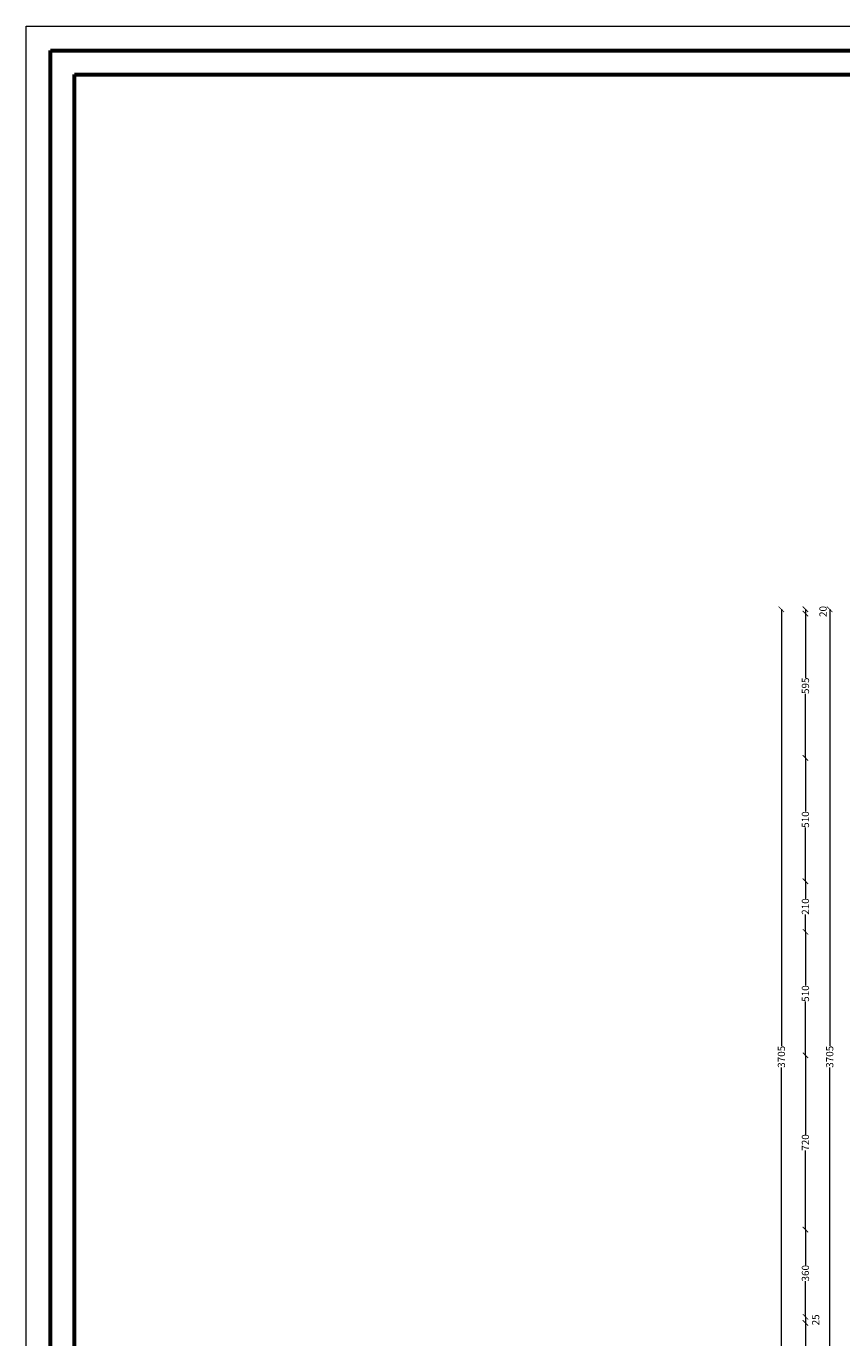
# Model space of a CAD drawing. Units: inches. Extents: x 48 to 1770, y -515 to 668.
# Drawn here: x 203 to 237, y 62 to 117 of the extents above; entities that cross this region are included whole.
import ezdxf

# ---------------------------------------------------------------- set-up
doc = ezdxf.new("R2010")
doc.units = ezdxf.units.IN
doc.header["$MEASUREMENT"] = 0
doc.layers.add('HATCH TILE', color=9, linetype='Continuous', lineweight=5)
doc.styles.get("Standard").update_dxf_attribs({"font": 'arial.ttf'})
doc.dimstyles.new('A', dxfattribs={"dimscale": 1.5, "dimtxt": 0.2, "dimasz": 0.15, "dimexe": 0.18, "dimexo": 0.0625, "dimgap": 0, "dimtad": 0, "dimdec": 0, "dimlfac": 100, "dimrnd": 5, "dimzin": 0, "dimdsep": 46, "dimtxsty": 'Standard', "dimblk": 'ARCHTICK', "dimcen": 0.01, "dimse1": 1, "dimse2": 1, "dimclrd": 7, "dimclrt": 10, "dimaunit": 1, "dimadec": 0, "dimazin": 0, "dimtfac": 1, "dimtdec": 0, "dimtofl": 0, "dimtmove": 2, "dimatfit": 3, "dimldrblk": 'ARCHTICK', "dimfxl": 0, "dimfxlon": 1, "dimtolj": 1, "dimtzin": 0, "dimlwd": 15, "dimarcsym": 1})

# ---------------------------------------------------------------- blocks, each defined once
blk = doc.blocks.new('_ArchTick')
at = {"color": 0, "linetype": 'ByBlock', "const_width": 0.15}
blk.add_lwpolyline([(-0.5, -0.5), (0.5, 0.5)], dxfattribs=at)
blk = doc.blocks.new('*D399')
at = {"color": 7, "lineweight": 15, "transparency": 16777216}
for p, q in [((236.537, 92.49), (236.537, 74.423)), ((236.537, 55.458), (236.537, 73.525))]:
    blk.add_line(p, q, dxfattribs=at)
at = {"layer": 'Defpoints', "color": 0, "transparency": 16777216}
for p in [(236.532, 92.49), (236.537, 55.458), (236.537, 55.458)]:
    blk.add_point(p, dxfattribs=at)
at = {"color": 7, "lineweight": 15, "transparency": 16777216, "xscale": 0.225, "yscale": 0.225, "zscale": 0.225}
for p, rotation in [((236.537, 92.49), 90), ((236.537, 55.458), 270)]:
    blk.add_blockref('_ArchTick', p, dxfattribs=dict(at, rotation=rotation))
at = {"color": 10, "transparency": 16777216, "insert": (236.537, 73.974), "char_height": 0.3, "attachment_point": 5, "rotation": 90}
blk.add_mtext('\\A1;3705', dxfattribs=at)
blk = doc.blocks.new('*D400')
at = {"color": 7, "lineweight": 15, "transparency": 16777216}
blk.add_line((235.532, 92.49), (235.532, 92.31), dxfattribs=at)
at = {"layer": 'Defpoints', "color": 0, "transparency": 16777216}
for p in [(235.532, 92.49), (235.532, 92.31), (235.532, 92.31)]:
    blk.add_point(p, dxfattribs=at)
at = {"color": 7, "lineweight": 15, "transparency": 16777216, "xscale": 0.225, "yscale": 0.225, "zscale": 0.225}
for p, rotation in [((235.532, 92.49), 90), ((235.532, 92.31), 270)]:
    blk.add_blockref('_ArchTick', p, dxfattribs=dict(at, rotation=rotation))
at = {"color": 10, "transparency": 16777216, "insert": (236.261, 92.4), "char_height": 0.3, "attachment_point": 5, "rotation": 90}
blk.add_mtext('\\A1;20', dxfattribs=at)
blk = doc.blocks.new('*D401')
at = {"color": 7, "lineweight": 15, "transparency": 16777216}
for p, q in [((235.532, 92.31), (235.532, 89.659)), ((235.532, 86.343), (235.532, 88.994))]:
    blk.add_line(p, q, dxfattribs=at)
at = {"layer": 'Defpoints', "color": 0, "transparency": 16777216}
for p in [(235.532, 92.31), (235.532, 86.343), (235.532, 86.343)]:
    blk.add_point(p, dxfattribs=at)
at = {"color": 7, "lineweight": 15, "transparency": 16777216, "xscale": 0.225, "yscale": 0.225, "zscale": 0.225}
for p, rotation in [((235.532, 92.31), 90), ((235.532, 86.343), 270)]:
    blk.add_blockref('_ArchTick', p, dxfattribs=dict(at, rotation=rotation))
at = {"color": 10, "transparency": 16777216, "insert": (235.532, 89.326), "char_height": 0.3, "attachment_point": 5, "rotation": 90}
blk.add_mtext('\\A1;595', dxfattribs=at)
blk = doc.blocks.new('*D402')
at = {"color": 7, "lineweight": 15, "transparency": 16777216}
for p, q in [((235.532, 86.343), (235.532, 84.121)), ((235.532, 81.237), (235.532, 83.459))]:
    blk.add_line(p, q, dxfattribs=at)
at = {"layer": 'Defpoints', "color": 0, "transparency": 16777216}
for p in [(235.532, 86.343), (235.532, 81.237), (235.532, 81.237)]:
    blk.add_point(p, dxfattribs=at)
at = {"color": 7, "lineweight": 15, "transparency": 16777216, "xscale": 0.225, "yscale": 0.225, "zscale": 0.225}
for p, rotation in [((235.532, 86.343), 90), ((235.532, 81.237), 270)]:
    blk.add_blockref('_ArchTick', p, dxfattribs=dict(at, rotation=rotation))
at = {"color": 10, "transparency": 16777216, "insert": (235.532, 83.79), "char_height": 0.3, "attachment_point": 5, "rotation": 90}
blk.add_mtext('\\A1;510', dxfattribs=at)
blk = doc.blocks.new('*D403')
at = {"color": 7, "lineweight": 15, "transparency": 16777216}
for p, q in [((235.532, 81.237), (235.532, 80.525)), ((235.532, 79.146), (235.532, 79.858))]:
    blk.add_line(p, q, dxfattribs=at)
at = {"layer": 'Defpoints', "color": 0, "transparency": 16777216}
for p in [(235.532, 81.237), (235.532, 79.146), (235.532, 79.146)]:
    blk.add_point(p, dxfattribs=at)
at = {"color": 7, "lineweight": 15, "transparency": 16777216, "xscale": 0.225, "yscale": 0.225, "zscale": 0.225}
for p, rotation in [((235.532, 81.237), 90), ((235.532, 79.146), 270)]:
    blk.add_blockref('_ArchTick', p, dxfattribs=dict(at, rotation=rotation))
at = {"color": 10, "transparency": 16777216, "insert": (235.532, 80.191), "char_height": 0.3, "attachment_point": 5, "rotation": 90}
blk.add_mtext('\\A1;210', dxfattribs=at)
blk = doc.blocks.new('*D404')
at = {"color": 7, "lineweight": 15, "transparency": 16777216}
for p, q in [((235.532, 79.146), (235.532, 76.921)), ((235.532, 74.034), (235.532, 76.259))]:
    blk.add_line(p, q, dxfattribs=at)
at = {"layer": 'Defpoints', "color": 0, "transparency": 16777216}
for p in [(235.532, 79.146), (235.532, 74.034), (235.532, 74.034)]:
    blk.add_point(p, dxfattribs=at)
at = {"color": 7, "lineweight": 15, "transparency": 16777216, "xscale": 0.225, "yscale": 0.225, "zscale": 0.225}
for p, rotation in [((235.532, 79.146), 90), ((235.532, 74.034), 270)]:
    blk.add_blockref('_ArchTick', p, dxfattribs=dict(at, rotation=rotation))
at = {"color": 10, "transparency": 16777216, "insert": (235.532, 76.59), "char_height": 0.3, "attachment_point": 5, "rotation": 90}
blk.add_mtext('\\A1;510', dxfattribs=at)
blk = doc.blocks.new('*D405')
at = {"color": 7, "lineweight": 15, "transparency": 16777216}
for p, q in [((235.532, 74.034), (235.532, 70.758)), ((235.532, 66.823), (235.532, 70.099))]:
    blk.add_line(p, q, dxfattribs=at)
at = {"layer": 'Defpoints', "color": 0, "transparency": 16777216}
for p in [(235.532, 74.034), (235.532, 66.823), (235.536, 66.823)]:
    blk.add_point(p, dxfattribs=at)
at = {"color": 7, "lineweight": 15, "transparency": 16777216, "xscale": 0.225, "yscale": 0.225, "zscale": 0.225}
for p, rotation in [((235.532, 74.034), 90), ((235.532, 66.823), 270)]:
    blk.add_blockref('_ArchTick', p, dxfattribs=dict(at, rotation=rotation))
at = {"color": 10, "transparency": 16777216, "insert": (235.532, 70.428), "char_height": 0.3, "attachment_point": 5, "rotation": 90}
blk.add_mtext('\\A1;720', dxfattribs=at)
blk = doc.blocks.new('*D406')
at = {"color": 7, "lineweight": 15, "transparency": 16777216}
for p, q in [((235.532, 66.823), (235.532, 65.348)), ((235.532, 63.213), (235.532, 64.687))]:
    blk.add_line(p, q, dxfattribs=at)
at = {"layer": 'Defpoints', "color": 0, "transparency": 16777216}
for p in [(235.536, 66.823), (235.532, 63.213), (235.536, 63.213)]:
    blk.add_point(p, dxfattribs=at)
at = {"color": 7, "lineweight": 15, "transparency": 16777216, "xscale": 0.225, "yscale": 0.225, "zscale": 0.225}
for p, rotation in [((235.532, 66.823), 90), ((235.532, 63.213), 270)]:
    blk.add_blockref('_ArchTick', p, dxfattribs=dict(at, rotation=rotation))
at = {"color": 10, "transparency": 16777216, "insert": (235.532, 65.018), "char_height": 0.3, "attachment_point": 5, "rotation": 90}
blk.add_mtext('\\A1;360', dxfattribs=at)
blk = doc.blocks.new('*D407')
at = {"color": 7, "lineweight": 15, "transparency": 16777216}
blk.add_line((235.532, 63.213), (235.532, 62.963), dxfattribs=at)
at = {"layer": 'Defpoints', "color": 0, "transparency": 16777216}
for p in [(235.532, 62.963), (235.532, 62.963), (235.536, 63.213)]:
    blk.add_point(p, dxfattribs=at)
at = {"color": 7, "lineweight": 15, "transparency": 16777216, "xscale": 0.225, "yscale": 0.225, "zscale": 0.225}
for p, rotation in [((235.532, 63.213), 90), ((235.532, 62.963), 270)]:
    blk.add_blockref('_ArchTick', p, dxfattribs=dict(at, rotation=rotation))
at = {"color": 10, "transparency": 16777216, "insert": (235.955, 63.088), "char_height": 0.3, "attachment_point": 5, "rotation": 90}
blk.add_mtext('\\A1;25', dxfattribs=at)
blk = doc.blocks.new('*D408')
at = {"color": 7, "lineweight": 15, "transparency": 16777216}
for p, q in [((235.532, 62.963), (235.532, 61.39)), ((235.532, 59.156), (235.532, 60.728))]:
    blk.add_line(p, q, dxfattribs=at)
at = {"layer": 'Defpoints', "color": 0, "transparency": 16777216}
for p in [(235.532, 62.963), (235.532, 59.156), (235.532, 59.156)]:
    blk.add_point(p, dxfattribs=at)
at = {"color": 7, "lineweight": 15, "transparency": 16777216, "xscale": 0.225, "yscale": 0.225, "zscale": 0.225}
for p, rotation in [((235.532, 62.963), 90), ((235.532, 59.156), 270)]:
    blk.add_blockref('_ArchTick', p, dxfattribs=dict(at, rotation=rotation))
at = {"color": 10, "transparency": 16777216, "insert": (235.532, 61.059), "char_height": 0.3, "attachment_point": 5, "rotation": 90}
blk.add_mtext('\\A1;380', dxfattribs=at)
blk = doc.blocks.new('*D411')
at = {"color": 7, "lineweight": 15, "transparency": 16777216}
for p, q in [((234.537, 92.49), (234.537, 74.423)), ((234.537, 55.458), (234.537, 73.525))]:
    blk.add_line(p, q, dxfattribs=at)
at = {"layer": 'Defpoints', "color": 0, "transparency": 16777216}
for p in [(234.532, 92.49), (234.532, 55.458), (234.537, 55.458)]:
    blk.add_point(p, dxfattribs=at)
at = {"color": 7, "lineweight": 15, "transparency": 16777216, "xscale": 0.225, "yscale": 0.225, "zscale": 0.225}
for p, rotation in [((234.537, 92.49), 90), ((234.537, 55.458), 270)]:
    blk.add_blockref('_ArchTick', p, dxfattribs=dict(at, rotation=rotation))
at = {"color": 10, "transparency": 16777216, "insert": (234.537, 73.974), "char_height": 0.3, "attachment_point": 5, "rotation": 90}
blk.add_mtext('\\A1;3705', dxfattribs=at)

msp = doc.modelspace()

# ---------------------------------------------------------------- linework, layer by layer
at = {"layer": 'HATCH TILE'}
msp.add_lwpolyline([(203.2883316, 116.6168981), (322.0883316, 116.6168981), (322.0883316, 32.6168981), (203.2883316, 32.6168981)], close=True, dxfattribs=at)
at = {"layer": 'HATCH TILE', "lineweight": 60}
for points in [[(204.2883316, 115.6168981), (321.0883316, 115.6168981), (321.0883316, 33.6168981), (204.2883316, 33.6168981)], [(205.2883316, 114.6168981), (320.0883316, 114.6168981), (320.0883316, 34.6168981), (205.2883316, 34.6168981)]]:
    msp.add_lwpolyline(points, close=True, dxfattribs=at)

# ---------------------------------------------------------------- dimensions: what is measured, and where the dimension line sits
for base, p1, p2, picture, middle in [((234.5372369, 55.4576176), (234.5318476, 92.4897725), (234.5318476, 55.4576176), '*D411', (234.5372369, 73.9736951)), ((235.5318738, 86.3425085), (235.5318738, 92.3100155), (235.5318738, 86.3425085), '*D401', (235.5318738, 89.326262)), ((235.5318738, 92.3100155), (235.5318476, 92.4899181), (235.5318738, 92.3100155), '*D400', (236.2613895, 92.3999668)), ((236.5372369, 55.4576176), (236.5318475, 92.4903096), (236.5372368, 55.4576176), '*D399', (236.5372369, 73.9739636)), ((235.5318738, 81.2373044), (235.5318738, 86.3425085), (235.5318738, 81.2373044), '*D402', (235.5318738, 83.7899065)), ((235.5318738, 79.1456186), (235.5318738, 81.2373044), (235.5318738, 79.1456186), '*D403', (235.5318738, 80.1914615)), ((235.5318738, 74.0342041), (235.5318738, 79.1456186), (235.5318738, 74.0342041), '*D404', (235.5318738, 76.5899114)), ((235.5318738, 66.8225235), (235.5318738, 74.0342041), (235.5355829, 66.8225235), '*D405', (235.5318738, 70.4283638)), ((235.5318738, 63.2126001), (235.5355829, 66.8225235), (235.5361083, 63.2126001), '*D406', (235.5318738, 65.0175618)), ((235.5318738, 59.15581), (235.5318738, 62.9627266), (235.5318738, 59.15581), '*D408', (235.5318738, 61.0592683)), ((235.5318738, 62.9627266), (235.5361083, 63.2126001), (235.5318738, 62.9627266), '*D407', (235.9550457, 63.0876634))]:
    dim = msp.add_linear_dim(base=base, p1=p1, p2=p2, angle=90, dimstyle='A')
    dim.commit()
    dim.dimension.update_dxf_attribs({"geometry": picture, "text_midpoint": middle})

doc.saveas('drawing.dxf')
